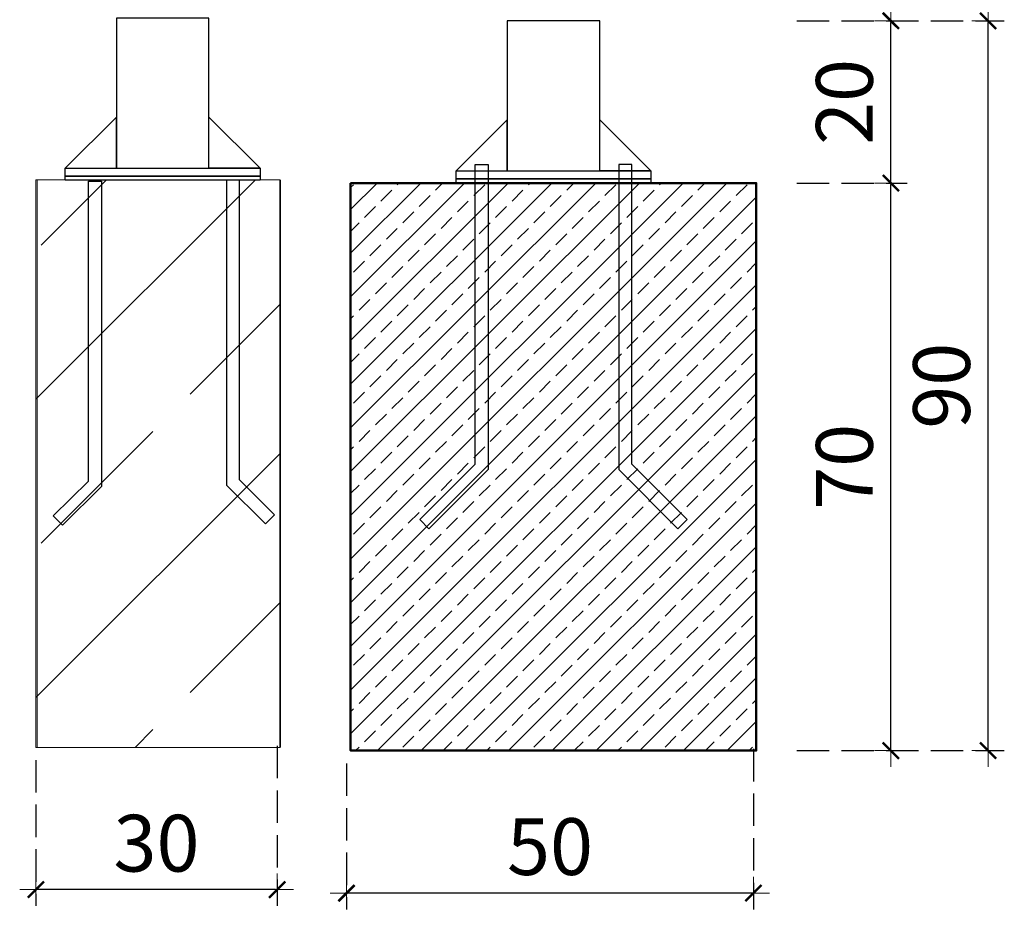
# Model space of a CAD drawing. Extents: x -5282 to -3430, y 4400 to 5121.
# Drawn here: x -4708 to -4587, y 4755 to 4864 of the extents above; entities that cross this region are included whole.
import ezdxf

# ---------------------------------------------------------------- set-up
doc = ezdxf.new("R2010")
doc.units = 0
doc.header["$MEASUREMENT"] = 0
doc.linetypes.add('JIS_02_4.0', pattern=[5.5, 4, -1.5])
doc.layers.get('Defpoints').update_dxf_attribs({"color": 250})
for name, color, linetype, lineweight in [('0-03 wymiary', 6, 'Continuous', 5), ('05', 5, 'Continuous', 25), ('1-03 sc zelbet', 3, 'Continuous', 50), ('1-15 hatch', 189, 'Continuous', 0), ('2D - Ogólne_Nr_Pióra__1', 7, 'Continuous', 13)]:
    doc.layers.add(name, color=color, linetype=linetype, lineweight=lineweight)
doc.styles.add('1-25', font='txt', dxfattribs={"height": 7})
doc.dimstyles.new('1-25', dxfattribs={"dimtxt": 7, "dimasz": 0.2, "dimexe": 2, "dimexo": 5, "dimgap": 1.25, "dimtad": 1, "dimdec": 0, "dimrnd": 0.5, "dimtxsty": '1-25', "dimblk": 'BG dim mark', "dimcen": 0, "dimclrd": 256, "dimclre": 8, "dimclrt": 11, "dimadec": 0, "dimazin": 0, "dimtfac": 1, "dimtdec": 0, "dimtix": 1, "dimtmove": 1, "dimatfit": 3, "dimfxl": 0.5, "dimtfill": 1, "dimarcsym": 0})

# ---------------------------------------------------------------- blocks, each defined once
blk = doc.blocks.new('BG dim mark')
for p, q in [((0, -10), (0, 10)), ((10, 0), (-10, 0))]:
    blk.add_line(p, q)
at = {"color": 0, "linetype": 'ByBlock', "const_width": 1.5}
blk.add_lwpolyline([(5, 5), (-5, -5)], dxfattribs=at)
blk = doc.blocks.new('*D87')
at = {"layer": '0-03 wymiary', "color": 8, "linetype": 'JIS_02_4.0', "lineweight": -2, "transparency": 16777216}
for p, q in [((-4612.71, 4844.35), (-4599.12, 4844.35)), ((-4612.71, 4774.35), (-4599.12, 4774.35))]:
    blk.add_line(p, q, dxfattribs=at)
at = {"layer": '0-03 wymiary', "lineweight": -2, "transparency": 16777216}
blk.add_line((-4601.12, 4774.55), (-4601.12, 4844.15), dxfattribs=at)
at = {"layer": 'Defpoints', "color": 0, "transparency": 16777216}
for p in [(-4617.71, 4844.35), (-4601.12, 4844.35), (-4617.71, 4774.35)]:
    blk.add_point(p, dxfattribs=at)
at = {"layer": '0-03 wymiary', "lineweight": -2, "transparency": 16777216, "xscale": 0.2, "yscale": 0.2, "zscale": 0.2}
for p, rotation in [((-4601.12, 4844.35), 90), ((-4601.12, 4774.35), 270)]:
    blk.add_blockref('BG dim mark', p, dxfattribs=dict(at, rotation=rotation))
at = {"layer": '0-03 wymiary', "color": 11, "transparency": 16777216, "insert": (-4605.94, 4809.35), "char_height": 7, "attachment_point": 5, "rotation": 90, "style": '1-25', "bg_fill": 3, "box_fill_scale": 1.25, "bg_fill_color": 256, "bg_fill_true_color": 13158600, "bg_fill_transparency": 0}
blk.add_mtext('70', dxfattribs=at)
blk = doc.blocks.new('*D88')
at = {"layer": '0-03 wymiary', "color": 8, "linetype": 'JIS_02_4.0', "lineweight": -2, "transparency": 16777216}
for p, q in [((-4612.71, 4864.35), (-4599.12, 4864.35)), ((-4612.71, 4844.35), (-4599.12, 4844.35))]:
    blk.add_line(p, q, dxfattribs=at)
at = {"layer": '0-03 wymiary', "lineweight": -2, "transparency": 16777216}
blk.add_line((-4601.12, 4844.55), (-4601.12, 4864.15), dxfattribs=at)
at = {"layer": 'Defpoints', "color": 0, "transparency": 16777216}
for p in [(-4617.71, 4864.35), (-4601.12, 4864.35), (-4617.71, 4844.35)]:
    blk.add_point(p, dxfattribs=at)
at = {"layer": '0-03 wymiary', "lineweight": -2, "transparency": 16777216, "xscale": 0.2, "yscale": 0.2, "zscale": 0.2}
for p, rotation in [((-4601.12, 4864.35), 90), ((-4601.12, 4844.35), 270)]:
    blk.add_blockref('BG dim mark', p, dxfattribs=dict(at, rotation=rotation))
at = {"layer": '0-03 wymiary', "color": 11, "transparency": 16777216, "insert": (-4605.94, 4854.35), "char_height": 7, "attachment_point": 5, "rotation": 90, "style": '1-25', "bg_fill": 3, "box_fill_scale": 1.25, "bg_fill_color": 256, "bg_fill_true_color": 13158600, "bg_fill_transparency": 0}
blk.add_mtext('20', dxfattribs=at)
blk = doc.blocks.new('*D89')
at = {"layer": '0-03 wymiary', "color": 8, "linetype": 'JIS_02_4.0', "lineweight": -2, "transparency": 16777216}
for p, q in [((-4612.71, 4864.35), (-4587.14, 4864.35)), ((-4612.71, 4774.35), (-4587.14, 4774.35))]:
    blk.add_line(p, q, dxfattribs=at)
at = {"layer": '0-03 wymiary', "lineweight": -2, "transparency": 16777216}
blk.add_line((-4589.14, 4774.55), (-4589.14, 4864.15), dxfattribs=at)
at = {"layer": 'Defpoints', "color": 0, "transparency": 16777216}
for p in [(-4617.71, 4864.35), (-4589.14, 4864.35), (-4617.71, 4774.35)]:
    blk.add_point(p, dxfattribs=at)
at = {"layer": '0-03 wymiary', "lineweight": -2, "transparency": 16777216, "xscale": 0.2, "yscale": 0.2, "zscale": 0.2}
for p, rotation in [((-4589.14, 4864.35), 90), ((-4589.14, 4774.35), 270)]:
    blk.add_blockref('BG dim mark', p, dxfattribs=dict(at, rotation=rotation))
at = {"layer": '0-03 wymiary', "color": 11, "transparency": 16777216, "insert": (-4593.97, 4819.35), "char_height": 7, "attachment_point": 5, "rotation": 90, "style": '1-25', "bg_fill": 3, "box_fill_scale": 1.25, "bg_fill_color": 256, "bg_fill_true_color": 13158600, "bg_fill_transparency": 0}
blk.add_mtext('90', dxfattribs=at)
blk = doc.blocks.new('*D93')
at = {"layer": '0-03 wymiary', "color": 8, "linetype": 'JIS_02_4.0', "lineweight": -2, "transparency": 16777216}
for p, q in [((-4618.06, 4774.56), (-4618.06, 4754.78)), ((-4668.21, 4772.77), (-4668.21, 4754.78))]:
    blk.add_line(p, q, dxfattribs=at)
at = {"layer": '0-03 wymiary', "lineweight": -2, "transparency": 16777216}
blk.add_line((-4618.26, 4756.78), (-4668.01, 4756.78), dxfattribs=at)
at = {"layer": 'Defpoints', "color": 0, "transparency": 16777216}
for p in [(-4618.06, 4779.56), (-4668.21, 4777.77), (-4668.21, 4756.78)]:
    blk.add_point(p, dxfattribs=at)
at = {"layer": '0-03 wymiary', "lineweight": -2, "transparency": 16777216, "xscale": 0.2, "yscale": 0.2, "zscale": 0.2, "rotation": 180}
blk.add_blockref('BG dim mark', (-4668.21, 4756.78), dxfattribs=at)
at = {"layer": '0-03 wymiary', "lineweight": -2, "transparency": 16777216, "xscale": 0.2, "yscale": 0.2, "zscale": 0.2}
blk.add_blockref('BG dim mark', (-4618.06, 4756.78), dxfattribs=at)
at = {"layer": '0-03 wymiary', "color": 11, "transparency": 16777216, "insert": (-4643.13, 4761.61), "char_height": 7, "attachment_point": 5, "style": '1-25', "bg_fill": 3, "box_fill_scale": 1.25, "bg_fill_color": 256, "bg_fill_true_color": 13158600, "bg_fill_transparency": 0}
blk.add_mtext('50', dxfattribs=at)
blk = doc.blocks.new('*D96')
at = {"layer": '0-03 wymiary', "color": 8, "linetype": 'JIS_02_4.0', "lineweight": -2, "transparency": 16777216}
for p, q in [((-4676.76, 4774.94), (-4676.76, 4755.21)), ((-4706.49, 4773.19), (-4706.49, 4755.21))]:
    blk.add_line(p, q, dxfattribs=at)
at = {"layer": '0-03 wymiary', "lineweight": -2, "transparency": 16777216}
blk.add_line((-4676.96, 4757.21), (-4706.29, 4757.21), dxfattribs=at)
at = {"layer": 'Defpoints', "color": 0, "transparency": 16777216}
for p in [(-4676.76, 4779.94), (-4706.49, 4778.19), (-4706.49, 4757.21)]:
    blk.add_point(p, dxfattribs=at)
at = {"layer": '0-03 wymiary', "lineweight": -2, "transparency": 16777216, "xscale": 0.2, "yscale": 0.2, "zscale": 0.2, "rotation": 180}
blk.add_blockref('BG dim mark', (-4706.49, 4757.21), dxfattribs=at)
at = {"layer": '0-03 wymiary', "lineweight": -2, "transparency": 16777216, "xscale": 0.2, "yscale": 0.2, "zscale": 0.2}
blk.add_blockref('BG dim mark', (-4676.76, 4757.21), dxfattribs=at)
at = {"layer": '0-03 wymiary', "color": 11, "transparency": 16777216, "insert": (-4691.63, 4762.03), "char_height": 7, "attachment_point": 5, "style": '1-25', "bg_fill": 3, "box_fill_scale": 1.25, "bg_fill_color": 256, "bg_fill_true_color": 13158600, "bg_fill_transparency": 0}
blk.add_mtext('30', dxfattribs=at)

msp = doc.modelspace()

# ---------------------------------------------------------------- hatches: boundary and pattern name
at = {"layer": '1-15 hatch'}
h = msp.add_hatch(dxfattribs=at)
h.set_pattern_fill('ANSI33', color=256, scale=0.6)
h.set_pattern_definition([(45, (-5743.6277, 4864.349), (-2.694077, 2.694077), []), (45, (-5740.9336, 4864.349), (-2.694077, 2.694077), [1.905, -0.9525])])
h.paths.add_polyline_path([(-4667.71, 4844.35), (-4617.71, 4844.35), (-4617.71, 4774.35), (-4667.71, 4774.35)])
at = {"layer": '2D - Ogólne_Nr_Pióra__1', "linetype": 'Continuous'}
h = msp.add_hatch(dxfattribs=at)
h.set_pattern_fill('CIĄGLA___PRZERYWANA', color=256, style=0, pattern_type=2)
h.set_pattern_definition([(45, (-13263.984, 5820.26), (-18.384776, 18.384776), []), (45, (-13273.177, 5829.453), (-18.384776, 18.384776), [19.5, -6.5])])
h.paths.add_polyline_path([(-4706.48, 4774.74), (-4706.48, 4844.74), (-4676.42, 4844.74), (-4676.42, 4774.74)])

# ---------------------------------------------------------------- linework, layer by layer
at = {"layer": '05'}
for points in [[(-4685.17, 4864.69), (-4696.57, 4864.69), (-4696.57, 4846.19), (-4685.17, 4846.19)], [(-4637.01, 4864.35), (-4648.41, 4864.35), (-4648.41, 4845.85), (-4637.01, 4845.85)], [(-4696.57, 4852.49), (-4702.87, 4846.19), (-4696.57, 4846.19)], [(-4648.41, 4852.15), (-4654.71, 4845.85), (-4648.41, 4845.85)], [(-4652.35, 4846.65), (-4650.75, 4846.65), (-4650.75, 4809.02), (-4658.06, 4801.71), (-4659.19, 4802.84), (-4652.35, 4809.68)], [(-4633.06, 4846.65), (-4634.66, 4846.65), (-4634.66, 4809.02), (-4627.36, 4801.71), (-4626.23, 4802.84), (-4633.06, 4809.68)], [(-4702.87, 4846.19), (-4678.87, 4846.19), (-4678.87, 4845.19), (-4702.87, 4845.19)], [(-4654.71, 4845.85), (-4630.71, 4845.85), (-4630.71, 4844.85), (-4654.71, 4844.85)], [(-4700.01, 4844.56), (-4698.41, 4844.56), (-4698.41, 4806.93), (-4703.22, 4802.17), (-4704.35, 4803.3), (-4700.01, 4807.59)], [(-4702.87, 4845.19), (-4678.87, 4845.19), (-4678.87, 4844.69), (-4702.87, 4844.69)], [(-4681.41, 4844.7), (-4683.01, 4844.7), (-4683.01, 4807.07), (-4678.2, 4802.31), (-4677.07, 4803.44), (-4681.41, 4807.73)], [(-4654.71, 4844.85), (-4630.71, 4844.85), (-4630.71, 4844.35), (-4654.71, 4844.35)]]:
    msp.add_lwpolyline(points, close=True, dxfattribs=at)
for points in [[(-4685.17, 4848.19), (-4685.17, 4852.49), (-4678.87, 4846.19), (-4685.17, 4846.19)], [(-4637.01, 4847.85), (-4637.01, 4852.15), (-4630.71, 4845.85), (-4637.01, 4845.85)], [(-4627.36, 4801.71), (-4626.23, 4802.84)]]:
    msp.add_lwpolyline(points, dxfattribs=at)
at = {"layer": '1-03 sc zelbet'}
msp.add_lwpolyline([(-4667.71, 4844.35), (-4617.71, 4844.35), (-4617.71, 4774.35), (-4667.71, 4774.35)], close=True, dxfattribs=at)
at = {"layer": '2D - Ogólne_Nr_Pióra__1', "linetype": 'Continuous'}
for p, q in [((-4706.33, 4774.74), (-4706.33, 4844.74)), ((-4676.33, 4774.74), (-4676.33, 4844.74))]:
    msp.add_line(p, q, dxfattribs=at)
at = {"layer": '2D - Ogólne_Nr_Pióra__1', "linetype": 'Continuous', "flags": 128}
msp.add_lwpolyline([(-4706.48, 4774.74), (-4706.48, 4844.74), (-4676.42, 4844.74), (-4676.42, 4774.74)], close=True, dxfattribs=at)

# ---------------------------------------------------------------- next in the draw order: dimensions: what is measured, and where the dimension line sits
at = {"layer": '0-03 wymiary'}
for base, p1, p2, angle, picture, middle in [((-4601.12, 4844.35), (-4617.71, 4774.35), (-4617.71, 4844.35), 90, '*D87', (-4605.94, 4809.35)), ((-4706.49, 4757.21), (-4676.76, 4779.94), (-4706.49, 4778.19), 180, '*D96', (-4691.63, 4762.03))]:
    dim = msp.add_linear_dim(base=base, p1=p1, p2=p2, angle=angle, dimstyle='1-25', dxfattribs=at)
    dim.commit()
    dim.dimension.update_dxf_attribs({"geometry": picture, "text_midpoint": middle})

# ---------------------------------------------------------------- next in the draw order: dimensions: what is measured, and where the dimension line sits
dim = msp.add_linear_dim(base=(-4601.12, 4864.35), p1=(-4617.71, 4844.35), p2=(-4617.71, 4864.35), angle=90, dimstyle='1-25', dxfattribs=at)
dim.commit()
dim.dimension.update_dxf_attribs({"geometry": '*D88', "text_midpoint": (-4605.94, 4854.35)})

# ---------------------------------------------------------------- next in the draw order: dimensions: what is measured, and where the dimension line sits
dim = msp.add_linear_dim(base=(-4589.14, 4864.35), p1=(-4617.71, 4774.35), p2=(-4617.71, 4864.35), angle=90, dimstyle='1-25', dxfattribs=at)
dim.commit()
dim.dimension.update_dxf_attribs({"geometry": '*D89', "text_midpoint": (-4593.97, 4819.35)})

# ---------------------------------------------------------------- next in the draw order: dimensions: what is measured, and where the dimension line sits
dim = msp.add_linear_dim(base=(-4668.21, 4756.78), p1=(-4618.06, 4779.56), p2=(-4668.21, 4777.77), angle=180, dimstyle='1-25', dxfattribs=at)
dim.commit()
dim.dimension.update_dxf_attribs({"geometry": '*D93', "text_midpoint": (-4643.13, 4761.61)})

doc.saveas('drawing.dxf')
